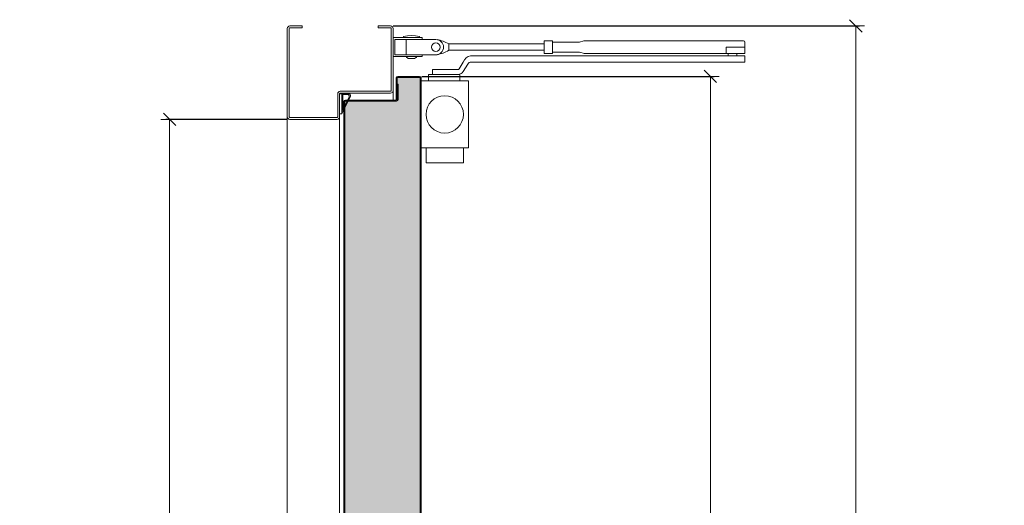
# Model space of a CAD drawing. Units: centimetres. Extents: x 14379 to 33042, y -4581 to 13557.
# Drawn here: x 17882 to 18673, y 12324 to 12714 of the extents above; entities that cross this region are included whole.
import ezdxf

# ---------------------------------------------------------------- set-up
doc = ezdxf.new("R2010")
doc.units = ezdxf.units.CM
doc.layers.get('0').update_dxf_attribs({"lineweight": 0})
doc.layers.get('Defpoints').update_dxf_attribs({"lineweight": 0})
for name, color, linetype, lineweight in [('TRIA_Acessórios', 250, 'Continuous', 0), ('TRIA_Aro + Folha', 7, 'Continuous', 0), ('TRIA_Cotas', 251, 'Continuous', 0), ('TRIA_Tramas', 251, 'Continuous', 0), ('TRIA_Vedações', 251, 'Continuous', 0)]:
    doc.layers.add(name, color=color, linetype=linetype, lineweight=lineweight)
doc.styles.add('01', font='swisscl.ttf', dxfattribs={"height": 30})
doc.dimstyles.new('Cotas 1-20', dxfattribs={"dimtxt": 30, "dimasz": 10, "dimexe": 3, "dimexo": 2, "dimgap": 10, "dimtad": 1, "dimdec": 0, "dimzin": 0, "dimdsep": 46, "dimtxsty": '01', "dimblk": 'OBLIQUE', "dimcen": 0, "dimclrd": 256, "dimclre": 256, "dimclrt": 256, "dimadec": 0, "dimazin": 0, "dimtfac": 1, "dimtdec": 4, "dimtofl": 0, "dimtmove": 0, "dimatfit": 3, "dimldrblk": 'OBLIQUE', "dimfxl": 1, "dimtolj": 1, "dimtzin": 0, "dimlwd": -1, "dimarcsym": 0})

# ---------------------------------------------------------------- blocks, each defined once
blk = doc.blocks.new('_OBLIQUE')
at = {"color": 0, "linetype": 'ByBlock'}
blk.add_line((-0.5, -0.5), (0.5, 0.5), dxfattribs=at)
at = {"linetype": 'Continuous'}
blk.add_line((0, -0.707), (0, 0.707), dxfattribs=at)
blk = doc.blocks.new('*D132')
at = {"layer": 'Defpoints', "color": 0}
for p in [(18099.25, 12633.55), (18002.73, 10608.55), (18097.25, 10608.55)]:
    blk.add_point(p, dxfattribs=at)
at = {"layer": 'TRIA_Cotas', "lineweight": -2}
for p, q in [((18097.25, 12633.55), (17999.73, 12633.55)), ((18095.25, 10608.55), (17999.73, 10608.55))]:
    blk.add_line(p, q, dxfattribs=at)
at = {"layer": 'TRIA_Cotas'}
blk.add_line((18002.73, 12633.55), (18002.73, 10608.55), dxfattribs=at)
at = {"layer": 'TRIA_Cotas', "xscale": 10, "yscale": 10, "zscale": 10}
for p, rotation in [((18002.73, 12633.55), 90), ((18002.73, 10608.55), 270)]:
    blk.add_blockref('_OBLIQUE', p, dxfattribs=dict(at, rotation=rotation))
at = {"layer": 'TRIA_Cotas', "insert": (17977.08, 11620.22), "char_height": 30, "attachment_point": 5, "rotation": 90, "style": '01'}
blk.add_mtext('\\A1;H = PASSAGEM LIVRE', dxfattribs=at)
blk = doc.blocks.new('*D133')
at = {"layer": 'Defpoints', "color": 0}
for p in [(18203.45, 12668.05), (18204.75, 10613.55), (18437.18, 10613.55)]:
    blk.add_point(p, dxfattribs=at)
at = {"layer": 'TRIA_Cotas', "lineweight": -2}
for p, q in [((18205.45, 12668.05), (18440.18, 12668.05)), ((18206.75, 10613.55), (18440.18, 10613.55))]:
    blk.add_line(p, q, dxfattribs=at)
at = {"layer": 'TRIA_Cotas'}
blk.add_line((18437.18, 12668.05), (18437.18, 10613.55), dxfattribs=at)
at = {"layer": 'TRIA_Cotas', "xscale": 10, "yscale": 10, "zscale": 10}
for p, rotation in [((18437.18, 12668.05), 90), ((18437.18, 10613.55), 270)]:
    blk.add_blockref('_OBLIQUE', p, dxfattribs=dict(at, rotation=rotation))
at = {"layer": 'TRIA_Cotas', "insert": (18411.59, 11640.8), "char_height": 30, "attachment_point": 5, "rotation": 90, "style": '01'}
blk.add_mtext('\\A1;FOLHA = H + 29.5', dxfattribs=at)
blk = doc.blocks.new('*D134')
at = {"layer": 'Defpoints', "color": 0}
for p in [(18180.25, 12708.55), (18466.44, 10608.55), (18554, 10608.55)]:
    blk.add_point(p, dxfattribs=at)
at = {"layer": 'TRIA_Cotas', "lineweight": -2}
for p, q in [((18182.25, 12708.55), (18557, 12708.55)), ((18468.44, 10608.55), (18557, 10608.55))]:
    blk.add_line(p, q, dxfattribs=at)
at = {"layer": 'TRIA_Cotas'}
blk.add_line((18554, 12708.55), (18554, 10608.55), dxfattribs=at)
at = {"layer": 'TRIA_Cotas', "xscale": 10, "yscale": 10, "zscale": 10}
for p, rotation in [((18554, 12708.55), 90), ((18554, 10608.55), 270)]:
    blk.add_blockref('_OBLIQUE', p, dxfattribs=dict(at, rotation=rotation))
at = {"layer": 'TRIA_Cotas', "insert": (18528.4, 11658.55), "char_height": 30, "attachment_point": 5, "rotation": 90, "style": '01'}
blk.add_mtext('\\A1;EXTERIOR ARO = H + 75', dxfattribs=at)
blk = doc.blocks.new('Mola aéra com braço articulado 04 RF')
at = {"layer": 'TRIA_Acessórios'}
for p, q in [((-12.5, 31.72), (10.97, 31.72)), ((-12.5, 16.46), (-12.5, 31.72)), ((-4.11, 32.67), (-0.99, 33.19)), ((-4.11, 32.67), (-0.99, 33.19)), ((-4.11, 31.89), (-4.11, 32.67)), ((-4.11, 31.89), (2.21, 31.89)), ((-2.21, 31.89), (-2.21, 31.72)), ((-0.99, 33.19), (2.21, 33.37)), ((-0.99, 33.19), (2.21, 33.37)), ((2.21, 33.37), (5.42, 33.19)), ((2.21, 33.37), (5.42, 33.19)), ((8.63, 31.89), (2.21, 31.89)), ((5.42, 33.19), (8.63, 32.67)), ((5.42, 33.19), (8.63, 32.67)), ((6.64, 31.89), (6.64, 31.72)), ((8.63, 32.67), (8.63, 31.89)), ((10.97, 31.72), (10.97, 30.19)), ((-10.97, 30.19), (21.92, 30.19)), ((-10.97, 17.99), (-10.97, 30.19)), ((-10.97, 28.63), (-10.97, 19.56)), ((-6.19, 30.19), (-2.21, 30.19)), ((-1.98, 17.99), (-1.98, 30.19)), ((32.21, 26.59), (32.21, 21.59)), ((32.21, 26.59), (108.97, 26.59)), ((108.97, 29.1), (108.97, 19.08)), ((115.64, 29.1), (108.97, 29.1)), ((115.64, 29.1), (115.64, 20.47)), ((115.64, 19.08), (115.64, 29.1)), ((137.14, 28.05), (115.64, 28.05)), ((137.4, 28.14), (137.14, 28.05)), ((140.86, 29), (137.4, 28.14)), ((141.12, 29.09), (140.86, 29)), ((268.99, 29.09), (141.12, 29.09)), ((270.1, 24.09), (255.1, 24.09)), ((255.1, 19.09), (255.1, 24.09)), ((270.1, 19.09), (270.1, 27.99)), ((-12.5, 16.46), (10.97, 16.46)), ((-10.97, 17.99), (22.8, 17.99)), ((-1.77, 16.21), (-1.69, 16.38)), ((-1.69, 16.03), (-1.77, 16.21)), ((-1.69, 16.38), (-1.51, 16.46)), ((-0.73, 15.08), (-1.69, 16.03)), ((5.16, 15.08), (6.2, 16.03)), ((6.03, 16.46), (6.2, 16.38)), ((6.2, 16.38), (6.2, 16.03)), ((10.97, 17.99), (10.97, 16.46)), ((32.21, 21.59), (108.97, 21.59)), ((49.78, 17.09), (270.1, 17.09)), ((115.64, 19.08), (108.97, 19.08)), ((137.14, 20.13), (115.64, 20.13)), ((137.4, 20.04), (137.14, 20.13)), ((141.22, 19.09), (137.4, 20.04)), ((250.1, 19.09), (141.12, 19.09)), ((270.1, 19.09), (250.1, 19.09)), ((256.6, 19.09), (256.6, 17.09)), ((263.6, 19.09), (263.6, 17.09)), ((270.1, 17.09), (270.1, 12.09)), ((-0.56, 14.99), (4.99, 14.99)), ((40.53, 6.52), (43.89, 12.09)), ((43.92, 4.61), (47.56, 10.5)), ((50.16, 12.09), (270.1, 12.09)), ((220.49, 12.09), (200.49, 12.09)), ((220.49, 12.09), (200.49, 12.09)), ((41.08, 2.09), (16.08, 2.09)), ((16.08, 2.09), (16.08, -2.91)), ((19.04, 6.08), (39.67, 6.08)), ((19.04, 6.08), (19.04, 2.09)), ((19.04, 2.09), (39.67, 2.09)), ((40.1, 6.17), (39.67, 6.08)), ((40.88, 2.27), (39.67, 2.09)), ((40.53, 6.52), (40.1, 6.17)), ((42.1, 2.79), (40.88, 2.27)), ((41.08, 2.09), (41.08, -2.91)), ((43.13, 3.57), (42.1, 2.79)), ((43.92, 4.61), (43.13, 3.57)), ((48, -2.91), (10, -2.91)), ((10, -2.91), (10, -56.91)), ((41.08, -2.91), (16.08, -2.91)), ((48, -2.91), (48, -56.91)), ((48, -56.91), (10, -56.91)), ((14.08, -56.91), (14.08, -68.91)), ((44.08, -56.91), (44.08, -68.91)), ((14.08, -68.91), (44.08, -68.91))]:
    blk.add_line(p, q, dxfattribs=at)
for centre, radius in [((21.92, 24.09), 3.43), ((29, -29.91), 15)]:
    blk.add_circle(centre, radius, dxfattribs=at)
for centre, radius, start, end in [((21.92, 24.09), 6.1, 270, 90), ((17.85, 3.17), 27.47, 58.49662, 79.63003), ((268.99, 27.99), 1.11, 0, 90), ((17.85, 45.01), 27.47, 280.36997, 301.50338), ((51.33, 9.29), 7.96, 101.25606, 159.35996), ((50.23, 9.06), 3.03, 91.2658, 151.66845)]:
    blk.add_arc(centre, radius, start, end, dxfattribs=at)
blk = doc.blocks.new('FLEXILODICE OCS 1200')
for p, q in [((-12.7, 1.5), (-1.43, 6.83)), ((-12.7, 1.5), (-12.69, 0)), ((0, 1.5), (-12.7, 1.5)), ((-12.69, 0), (0, 0)), ((-10.48, 2), (-1.93, 6.04)), ((-0.5, 2), (-10.48, 2)), ((-0.5, 2), (-0.5, 5.14)), ((0, 0), (0, 5.93)), ((0, 1.5), (0, 0))]:
    blk.add_line(p, q)
for centre, start in [((-1, 5.93), 360), ((-1.5, 5.14), 0)]:
    blk.add_arc(centre, 1, start, 115.33304)

msp = doc.modelspace()

# ---------------------------------------------------------------- hatches: boundary and pattern name
at = {"layer": 'TRIA_Tramas', "true_color": 0xcccccc}
h = msp.add_hatch(color=254, dxfattribs=at)
h.dxf.hatch_style = 1
h.paths.add_polyline_path([(18143.55, 12313.56), (18143.55, 12647.75, -0.414213), (18144.05, 12648.25), (18185.05, 12648.25, 0.414214), (18186.35, 12649.55), (18186.35, 12661.75), (18185.55, 12661.75), (18185.55, 12666.75, -0.414214), (18186.05, 12667.25), (18203.45, 12667.25, -0.414214), (18203.95, 12666.75), (18203.95, 12313.56), (18203.5, 12313.56), (18201.5, 12313.56), (18201.5, 12281.06, -0.419508), (18201, 12280.55), (18146.52, 12280.55, 0.406314), (18147, 12281.05, -1.009062), (18146, 12281.06), (18146, 12297.05), (18146.43, 12297.05), (18146.7, 12296.8), (18146.71, 12297.05), (18147.19, 12297.05), (18147.46, 12296.8), (18147.47, 12297.05), (18147.85, 12297.05), (18148.12, 12296.8), (18148.13, 12297.05), (18148.65, 12297.05), (18148.92, 12296.8), (18148.93, 12297.05), (18149.41, 12297.05), (18149.68, 12296.8), (18149.69, 12297.05), (18150.07, 12297.05), (18150.35, 12296.8), (18150.35, 12297.05), (18150.88, 12297.05), (18151.15, 12296.8), (18151.16, 12297.05), (18151.64, 12297.05), (18151.91, 12296.8), (18151.92, 12297.05), (18152.3, 12297.05), (18152.58, 12296.8), (18152.58, 12297.05), (18153.22, 12297.05), (18153.49, 12296.8), (18153.5, 12297.05), (18153.98, 12297.05), (18154.25, 12296.8), (18154.26, 12297.05), (18154.64, 12297.05), (18154.92, 12296.8), (18154.92, 12297.05), (18155.45, 12297.05), (18155.72, 12296.8), (18155.73, 12297.05), (18156.21, 12297.05), (18156.48, 12296.8), (18156.49, 12297.05), (18156.87, 12297.05), (18157.15, 12296.8), (18157.15, 12297.05), (18157.67, 12297.05), (18157.95, 12296.8), (18157.95, 12297.05), (18158.43, 12297.05), (18158.71, 12296.8), (18158.71, 12297.05), (18159.09, 12297.05), (18159.37, 12296.8), (18159.37, 12297.05), (18159.9, 12297.05), (18160.18, 12296.8), (18160.18, 12297.05), (18160.66, 12297.05), (18160.94, 12296.8), (18160.94, 12297.05), (18161.32, 12297.05), (18161.6, 12296.8), (18161.6, 12297.05), (18162.24, 12297.05), (18162.52, 12296.8), (18162.52, 12297.05), (18163, 12297.05), (18163.27, 12296.8), (18163.28, 12297.05), (18163.66, 12297.05), (18163.94, 12296.8), (18163.94, 12297.05), (18164.47, 12297.05), (18164.75, 12296.8), (18164.75, 12297.05), (18165.23, 12297.05), (18165.51, 12296.8), (18165.51, 12297.05), (18165.89, 12297.05), (18166.17, 12296.8), (18166.17, 12297.05), (18166.69, 12297.05), (18166.97, 12296.8), (18166.97, 12297.05), (18167.45, 12297.05), (18167.73, 12296.8), (18167.73, 12297.05), (18168.36, 12297.05), (18169.22, 12298.55), (18168.36, 12300.05), (18166.12, 12300.05), (18165.84, 12300.3), (18165.84, 12300.05), (18165.36, 12300.05), (18165.08, 12300.3), (18165.08, 12300.05), (18164.56, 12300.05), (18164.28, 12300.3), (18164.28, 12300.05), (18163.9, 12300.05), (18163.62, 12300.3), (18163.62, 12300.05), (18163.14, 12300.05), (18162.86, 12300.3), (18162.86, 12300.05), (18162.33, 12300.05), (18162.05, 12300.3), (18162.05, 12300.05), (18161.67, 12300.05), (18161.39, 12300.3), (18161.39, 12300.05), (18160.91, 12300.05), (18160.63, 12300.3), (18160.63, 12300.05), (18159.99, 12300.05), (18159.71, 12300.3), (18159.71, 12300.05), (18159.33, 12300.05), (18159.05, 12300.3), (18159.05, 12300.05), (18158.57, 12300.05), (18158.29, 12300.3), (18158.29, 12300.05), (18157.76, 12300.05), (18157.48, 12300.3), (18157.48, 12300.05), (18157.1, 12300.05), (18156.82, 12300.3), (18156.82, 12300.05), (18156.34, 12300.05), (18156.06, 12300.3), (18156.06, 12300.05), (18155.54, 12300.05), (18155.26, 12300.3), (18155.26, 12300.05), (18154.87, 12300.05), (18154.6, 12300.3), (18154.6, 12300.05), (18154.12, 12300.05), (18153.84, 12300.3), (18153.84, 12300.05), (18153.31, 12300.05), (18153.03, 12300.3), (18153.03, 12300.05), (18152.64, 12300.05), (18152.37, 12300.3), (18152.37, 12300.05), (18151.88, 12300.05), (18151.61, 12300.3), (18151.61, 12300.05), (18150.97, 12300.05), (18150.69, 12300.3), (18150.69, 12300.05), (18150.3, 12300.05), (18150.03, 12300.3), (18150.03, 12300.05), (18149.55, 12300.05), (18149.27, 12300.3), (18149.27, 12300.05), (18148.74, 12300.05), (18148.46, 12300.3), (18148.46, 12300.05), (18148.07, 12300.05), (18147.8, 12300.3), (18147.8, 12300.05), (18147.31, 12300.05), (18147.04, 12300.3), (18147.04, 12300.05), (18146.51, 12300.05), (18146.24, 12300.3), (18146.24, 12300.05), (18146, 12300.05), (18146, 12313.56), (18144, 12313.56)])

# ---------------------------------------------------------------- linework, layer by layer
at = {"layer": 'TRIA_Aro + Folha'}
for p, q in [((18097.25, 12706.55), (18097.25, 11720.45)), ((18098.75, 12706.55), (18098.75, 12635.55)), ((18099.25, 12708.55), (18109.25, 12708.55)), ((18099.25, 12707.05), (18109.25, 12707.05)), ((18109.25, 12708.55), (18109.25, 12707.05)), ((18170.25, 12707.05), (18170.25, 12708.55)), ((18170.25, 12708.55), (18180.25, 12708.55)), ((18180.25, 12707.05), (18170.25, 12707.05)), ((18180.75, 12656.55), (18180.75, 12706.55)), ((18182.25, 12706.55), (18182.25, 12649.05)), ((18184.75, 12666.75), (18184.75, 12649.55)), ((18185.55, 12666.75), (18185.55, 12649.55)), ((18203.45, 12668.05), (18186.05, 12668.05)), ((18203.45, 12667.25), (18186.05, 12667.25)), ((18203.95, 12278.55), (18203.95, 12666.75)), ((18204.75, 12278.55), (18204.75, 12666.75)), ((18186.35, 12661.75), (18185.55, 12661.75)), ((18185.55, 12661.75), (18185.55, 12649.55)), ((18186.35, 12661.75), (18186.35, 12649.55)), ((18137.75, 12635.55), (18137.75, 12654.05)), ((18139.25, 12654.05), (18139.25, 12307.55)), ((18139.75, 12656.05), (18180.25, 12656.05)), ((18180.25, 12654.55), (18139.75, 12654.55)), ((18142.75, 12278.55), (18142.75, 12647.75)), ((18143.55, 12647.75), (18143.55, 12278.55)), ((18185.05, 12649.05), (18144.05, 12649.05)), ((18185.05, 12648.25), (18144.05, 12648.25)), ((18099.25, 12635.05), (18137.25, 12635.05)), ((18137.25, 12633.55), (18099.25, 12633.55))]:
    msp.add_line(p, q, dxfattribs=at)
for centre, radius, start, end in [((18099.25, 12706.55), 2, 90, 180), ((18099.25, 12706.55), 0.5, 90, 180), ((18180.25, 12706.55), 2, 0, 90), ((18180.25, 12706.55), 0.5, 0, 90), ((18186.05, 12666.75), 1.3, 90, 180), ((18186.05, 12666.75), 0.5, 90, 180), ((18203.45, 12666.75), 1.3, 0, 90), ((18203.45, 12666.75), 0.5, 0, 90), ((18139.75, 12654.05), 2, 90, 180), ((18139.75, 12654.05), 0.5, 90, 180), ((18180.25, 12656.55), 0.5, 270, 0), ((18180.25, 12656.55), 2, 270, 0), ((18185.05, 12649.55), 1.3, 270, 0), ((18185.05, 12649.55), 0.5, 270, 0), ((18144.05, 12647.75), 1.3, 90, 180), ((18144.05, 12647.75), 0.5, 90, 180), ((18099.25, 12635.55), 2, 180, 270), ((18099.25, 12635.55), 0.5, 180, 270), ((18137.25, 12635.55), 2, 270, 0), ((18137.25, 12635.55), 0.5, 270, 0)]:
    msp.add_arc(centre, radius, start, end, dxfattribs=at)
at = {"layer": 'TRIA_Vedações'}
msp.add_line((18185.55, 12649.55), (18184.75, 12649.55), dxfattribs=at)

# ---------------------------------------------------------------- block references
at = {"layer": 'TRIA_Acessórios'}
msp.add_blockref('Mola aéra com braço articulado 04 RF', (18194.75, 12667.46), dxfattribs=at)
at = {"layer": 'TRIA_Vedações', "color": 5, "xscale": -1.269, "yscale": 1.269, "zscale": 1.269, "rotation": 270}
msp.add_blockref('FLEXILODICE OCS 1200', (18139.25, 12654.05), dxfattribs=at)

# ---------------------------------------------------------------- dimensions: what is measured, and where the dimension line sits
at = {"layer": 'TRIA_Cotas'}
for base, p1, p2, text, picture, middle in [((18554, 10608.55), (18180.25, 12708.55), (18466.44, 10608.55), 'EXTERIOR ARO = H + 75', '*D134', (18528.4, 11658.55)), ((18437.18, 10613.55), (18203.45, 12668.05), (18204.75, 10613.55), 'FOLHA = H + 29.5', '*D133', (18411.59, 11640.8))]:
    dim = msp.add_linear_dim(base=base, p1=p1, p2=p2, angle=90, text=text, dimstyle='Cotas 1-20', dxfattribs=at)
    dim.commit()
    dim.dimension.update_dxf_attribs({"geometry": picture, "text_midpoint": middle})
dim = msp.add_linear_dim(base=(18002.73, 10608.55), p1=(18099.25, 12633.55), p2=(18097.25, 10608.55), angle=90, text='H = PASSAGEM LIVRE', dimstyle='Cotas 1-20', dxfattribs=at)
dim.commit()
dim.dimension.update_dxf_attribs({"geometry": '*D132', "text_midpoint": (18002.73, 11620.22), "dimtype": 160})

doc.saveas('drawing.dxf')
